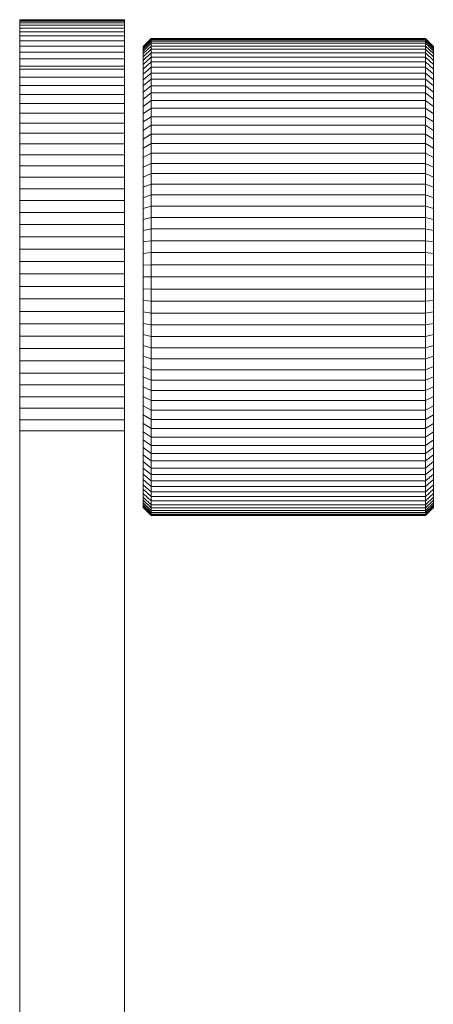
# Model space of a CAD drawing. Units: millimetres. Extents: x -1130 to 5590, y -2369 to 2383.
# Drawn here: x -12 to 40, y -1150 to -1026 of the extents above; entities that cross this region are included whole.
import ezdxf

# ---------------------------------------------------------------- set-up
doc = ezdxf.new("R2010")
doc.units = ezdxf.units.MM
doc.layers.add('A-GENM', color=13, linetype='Continuous', lineweight=9)
doc.layers.add('G-IMPT', color=8, linetype='Continuous', lineweight=9)

# ---------------------------------------------------------------- blocks, each defined once
blk = doc.blocks.new('D-  Elliptical Cross Trainerl - 11_1_DWG-331538-Level 1')
at = {"layer": 'G-IMPT'}
for p, q in [((-96.97, 1494.03), (-96.97, 1623.73)), ((-83.77, 1494.03), (-83.77, 1623.73)), ((-135.83, 1503.66), (-134.83, 1504.66)), ((-135.83, 1503.62), (-134.83, 1504.62)), ((-135.83, 1503.62), (-134.83, 1504.62)), ((-135.83, 1503.51), (-134.83, 1504.51)), ((-135.83, 1503.51), (-134.83, 1504.51)), ((-135.83, 1503.33), (-134.83, 1504.31)), ((-135.83, 1503.33), (-134.83, 1504.31)), ((-135.83, 1503.07), (-134.83, 1504.05)), ((-135.83, 1503.07), (-134.83, 1504.05)), ((-134.83, 1504.66), (-100.33, 1504.66)), ((-134.83, 1504.66), (-134.83, 1504.62)), ((-134.83, 1504.62), (-134.83, 1504.51)), ((-134.83, 1504.62), (-100.33, 1504.62)), ((-134.83, 1504.51), (-134.83, 1504.31)), ((-134.83, 1504.51), (-100.33, 1504.51)), ((-134.83, 1504.31), (-134.83, 1504.05)), ((-134.83, 1504.31), (-100.33, 1504.31)), ((-134.83, 1504.05), (-134.83, 1503.72)), ((-134.83, 1504.05), (-100.33, 1504.05)), ((-100.33, 1504.66), (-99.33, 1503.66)), ((-100.33, 1504.66), (-100.33, 1504.62)), ((-100.33, 1504.62), (-99.33, 1503.62)), ((-100.33, 1504.62), (-100.33, 1504.51)), ((-100.33, 1504.62), (-99.33, 1503.62)), ((-100.33, 1504.51), (-99.33, 1503.51)), ((-100.33, 1504.51), (-100.33, 1504.31)), ((-100.33, 1504.51), (-99.33, 1503.51)), ((-100.33, 1504.31), (-99.33, 1503.33)), ((-100.33, 1504.31), (-100.33, 1504.05)), ((-100.33, 1504.31), (-99.33, 1503.33)), ((-100.33, 1504.05), (-99.33, 1503.07)), ((-100.33, 1504.05), (-100.33, 1503.72)), ((-100.33, 1504.05), (-99.33, 1503.07)), ((-135.83, 1502.75), (-134.83, 1503.72)), ((-135.83, 1503.62), (-135.83, 1503.66)), ((-135.83, 1503.66), (-135.83, 1503.62)), ((-135.83, 1503.51), (-135.83, 1503.62)), ((-135.83, 1503.62), (-135.83, 1503.51)), ((-135.83, 1503.33), (-135.83, 1503.51)), ((-135.83, 1503.51), (-135.83, 1503.33)), ((-135.83, 1503.07), (-135.83, 1503.33)), ((-135.83, 1503.33), (-135.83, 1503.07)), ((-135.83, 1502.36), (-134.83, 1503.31)), ((-135.83, 1502.75), (-135.83, 1503.07)), ((-135.83, 1503.07), (-135.83, 1502.75)), ((-135.83, 1501.9), (-134.83, 1502.84)), ((-135.83, 1502.75), (-135.83, 1502.36)), ((-134.83, 1503.72), (-134.83, 1503.31)), ((-134.83, 1503.72), (-100.33, 1503.72)), ((-134.83, 1503.31), (-134.83, 1502.84)), ((-134.83, 1503.31), (-100.33, 1503.31)), ((-134.83, 1502.84), (-134.83, 1502.3)), ((-134.83, 1502.84), (-100.33, 1502.84)), ((-100.33, 1503.72), (-100.33, 1503.31)), ((-100.33, 1503.72), (-99.33, 1502.75)), ((-100.33, 1503.31), (-100.33, 1502.84)), ((-100.33, 1503.31), (-99.33, 1502.36)), ((-100.33, 1502.84), (-100.33, 1502.3)), ((-100.33, 1502.84), (-99.33, 1501.9)), ((-99.33, 1503.62), (-99.33, 1503.66)), ((-99.33, 1503.66), (-99.33, 1503.62)), ((-99.33, 1503.51), (-99.33, 1503.62)), ((-99.33, 1503.62), (-99.33, 1503.51)), ((-99.33, 1503.33), (-99.33, 1503.51)), ((-99.33, 1503.51), (-99.33, 1503.33)), ((-99.33, 1503.07), (-99.33, 1503.33)), ((-99.33, 1503.33), (-99.33, 1503.07)), ((-99.33, 1502.75), (-99.33, 1503.07)), ((-99.33, 1503.07), (-99.33, 1502.75)), ((-99.33, 1502.75), (-99.33, 1502.36)), ((-135.83, 1502.36), (-135.83, 1501.9)), ((-135.83, 1501.38), (-134.83, 1502.3)), ((-135.83, 1501.9), (-135.83, 1501.38)), ((-135.83, 1500.8), (-134.83, 1501.7)), ((-135.83, 1501.38), (-135.83, 1500.8)), ((-134.83, 1502.3), (-134.83, 1501.7)), ((-134.83, 1502.3), (-100.33, 1502.3)), ((-134.83, 1501.7), (-134.83, 1501.04)), ((-134.83, 1501.7), (-100.33, 1501.7)), ((-100.33, 1502.3), (-100.33, 1501.7)), ((-100.33, 1502.3), (-99.33, 1501.38)), ((-100.33, 1501.7), (-100.33, 1501.04)), ((-100.33, 1501.7), (-99.33, 1500.8)), ((-99.33, 1502.36), (-99.33, 1501.9)), ((-99.33, 1501.9), (-99.33, 1501.38)), ((-99.33, 1501.38), (-99.33, 1500.8)), ((-135.83, 1500.16), (-134.83, 1501.04)), ((-135.83, 1500.8), (-135.83, 1500.16)), ((-135.83, 1499.46), (-134.83, 1500.31)), ((-135.83, 1500.16), (-135.83, 1499.46)), ((-134.83, 1501.04), (-134.83, 1500.31)), ((-134.83, 1501.04), (-100.33, 1501.04)), ((-134.83, 1500.31), (-134.83, 1499.53)), ((-134.83, 1500.31), (-100.33, 1500.31)), ((-100.33, 1501.04), (-100.33, 1500.31)), ((-100.33, 1501.04), (-99.33, 1500.16)), ((-100.33, 1500.31), (-100.33, 1499.53)), ((-100.33, 1500.31), (-99.33, 1499.46)), ((-99.33, 1500.8), (-99.33, 1500.16)), ((-99.33, 1500.16), (-99.33, 1499.46)), ((-135.83, 1498.7), (-134.83, 1499.53)), ((-135.83, 1499.46), (-135.83, 1498.7)), ((-134.83, 1499.53), (-134.83, 1498.7)), ((-134.83, 1499.53), (-100.33, 1499.53)), ((-100.33, 1499.53), (-100.33, 1498.7)), ((-100.33, 1499.53), (-99.33, 1498.7)), ((-99.33, 1499.46), (-99.33, 1498.7)), ((-135.83, 1498.7), (-135.83, 1497.9)), ((-135.83, 1497.9), (-134.83, 1498.7)), ((-135.83, 1497.9), (-135.83, 1497.03)), ((-135.83, 1497.03), (-134.83, 1497.81)), ((-134.83, 1498.7), (-134.83, 1497.81)), ((-134.83, 1498.7), (-100.33, 1498.7)), ((-134.83, 1497.81), (-134.83, 1496.86)), ((-134.83, 1497.81), (-100.33, 1497.81)), ((-100.33, 1498.7), (-100.33, 1497.81)), ((-100.33, 1498.7), (-99.33, 1497.9)), ((-100.33, 1497.81), (-100.33, 1496.86)), ((-100.33, 1497.81), (-99.33, 1497.03)), ((-99.33, 1498.7), (-99.33, 1497.9)), ((-99.33, 1497.9), (-99.33, 1497.03)), ((-135.83, 1497.03), (-135.83, 1496.12)), ((-135.83, 1496.12), (-134.83, 1496.86)), ((-134.83, 1496.86), (-134.83, 1495.87)), ((-134.83, 1496.86), (-100.33, 1496.86)), ((-100.33, 1496.86), (-100.33, 1495.87)), ((-100.33, 1496.86), (-99.33, 1496.12)), ((-99.33, 1497.03), (-99.33, 1496.12)), ((-135.83, 1496.12), (-135.83, 1495.16)), ((-135.83, 1495.16), (-134.83, 1495.87)), ((-135.83, 1495.16), (-135.83, 1494.15)), ((-134.83, 1495.87), (-134.83, 1494.83)), ((-134.83, 1495.87), (-100.33, 1495.87)), ((-100.33, 1495.87), (-100.33, 1494.83)), ((-100.33, 1495.87), (-99.33, 1495.16)), ((-99.33, 1496.12), (-99.33, 1495.16)), ((-99.33, 1495.16), (-99.33, 1494.15)), ((-135.83, 1494.15), (-134.83, 1494.83)), ((-135.83, 1494.15), (-135.83, 1493.1)), ((-134.83, 1494.83), (-134.83, 1493.74)), ((-134.83, 1494.83), (-100.33, 1494.83)), ((-100.33, 1494.83), (-100.33, 1493.74)), ((-100.33, 1494.83), (-99.33, 1494.15)), ((-99.33, 1494.15), (-99.33, 1493.1)), ((-96.97, 1492.63), (-96.97, 1494.03)), ((-96.97, 1494.03), (-83.77, 1494.03)), ((-83.77, 1492.63), (-83.77, 1494.03)), ((-135.83, 1493.1), (-134.83, 1493.74)), ((-135.83, 1493.1), (-135.83, 1492)), ((-135.83, 1492), (-134.83, 1492.6)), ((-134.83, 1493.74), (-134.83, 1492.6)), ((-134.83, 1493.74), (-100.33, 1493.74)), ((-134.83, 1492.6), (-134.83, 1491.43)), ((-134.83, 1492.6), (-100.33, 1492.6)), ((-100.33, 1493.74), (-100.33, 1492.6)), ((-100.33, 1493.74), (-99.33, 1493.1)), ((-100.33, 1492.6), (-100.33, 1491.43)), ((-100.33, 1492.6), (-99.33, 1492)), ((-99.33, 1493.1), (-99.33, 1492)), ((-96.97, 1491.19), (-96.97, 1492.63)), ((-96.97, 1492.63), (-83.77, 1492.63)), ((-83.77, 1491.19), (-83.77, 1492.63)), ((-135.83, 1492), (-135.83, 1490.87)), ((-135.83, 1490.87), (-134.83, 1491.43)), ((-134.83, 1491.43), (-134.83, 1490.21)), ((-134.83, 1491.43), (-100.33, 1491.43)), ((-100.33, 1491.43), (-100.33, 1490.21)), ((-100.33, 1491.43), (-99.33, 1490.87)), ((-99.33, 1492), (-99.33, 1490.87)), ((-135.83, 1490.87), (-135.83, 1489.69)), ((-135.83, 1489.69), (-134.83, 1490.21)), ((-134.83, 1490.21), (-134.83, 1488.95)), ((-134.83, 1490.21), (-100.33, 1490.21)), ((-100.33, 1490.21), (-100.33, 1488.95)), ((-100.33, 1490.21), (-99.33, 1489.69)), ((-99.33, 1490.87), (-99.33, 1489.69)), ((-96.97, 1489.73), (-96.97, 1491.19)), ((-96.97, 1491.19), (-83.77, 1491.19)), ((-83.77, 1489.73), (-83.77, 1491.19)), ((-135.83, 1489.69), (-135.83, 1488.48)), ((-135.83, 1488.48), (-134.83, 1488.95)), ((-134.83, 1488.95), (-134.83, 1487.66)), ((-134.83, 1488.95), (-100.33, 1488.95)), ((-100.33, 1488.95), (-100.33, 1487.66)), ((-100.33, 1488.95), (-99.33, 1488.48)), ((-99.33, 1489.69), (-99.33, 1488.48)), ((-96.97, 1488.25), (-96.97, 1489.73)), ((-96.97, 1489.73), (-83.77, 1489.73)), ((-83.77, 1488.25), (-83.77, 1489.73)), ((-135.83, 1488.48), (-135.83, 1487.23)), ((-135.83, 1487.23), (-134.83, 1487.66)), ((-134.83, 1487.66), (-134.83, 1486.33)), ((-134.83, 1487.66), (-100.33, 1487.66)), ((-100.33, 1487.66), (-100.33, 1486.33)), ((-100.33, 1487.66), (-99.33, 1487.23)), ((-99.33, 1488.48), (-99.33, 1487.23)), ((-96.97, 1486.75), (-96.97, 1488.25)), ((-96.97, 1488.25), (-83.77, 1488.25)), ((-83.77, 1486.75), (-83.77, 1488.25)), ((-135.83, 1487.23), (-135.83, 1485.94)), ((-99.33, 1487.23), (-99.33, 1485.94)), ((-96.97, 1485.22), (-96.97, 1486.75)), ((-96.97, 1486.75), (-83.77, 1486.75)), ((-83.77, 1485.22), (-83.77, 1486.75)), ((-135.83, 1485.94), (-134.83, 1486.33)), ((-135.83, 1485.94), (-135.83, 1484.63)), ((-134.83, 1486.33), (-134.83, 1484.97)), ((-134.83, 1486.33), (-100.33, 1486.33)), ((-100.33, 1486.33), (-100.33, 1484.97)), ((-100.33, 1486.33), (-99.33, 1485.94)), ((-99.33, 1485.94), (-99.33, 1484.63)), ((-96.97, 1483.68), (-96.97, 1485.22)), ((-96.97, 1485.22), (-83.77, 1485.22)), ((-83.77, 1483.68), (-83.77, 1485.22)), ((-135.83, 1484.63), (-134.83, 1484.97)), ((-135.83, 1484.63), (-135.83, 1483.28)), ((-134.83, 1484.97), (-134.83, 1483.58)), ((-134.83, 1484.97), (-100.33, 1484.97)), ((-100.33, 1484.97), (-100.33, 1483.58)), ((-100.33, 1484.97), (-99.33, 1484.63)), ((-99.33, 1484.63), (-99.33, 1483.28)), ((-135.83, 1483.28), (-134.83, 1483.58)), ((-135.83, 1483.28), (-135.83, 1481.9)), ((-134.83, 1483.58), (-134.83, 1482.15)), ((-134.83, 1483.58), (-100.33, 1483.58)), ((-100.33, 1483.58), (-100.33, 1482.15)), ((-100.33, 1483.58), (-99.33, 1483.28)), ((-99.33, 1483.28), (-99.33, 1481.9)), ((-96.97, 1482.13), (-96.97, 1483.68)), ((-96.97, 1483.68), (-83.77, 1483.68)), ((-83.77, 1482.13), (-83.77, 1483.68)), ((-135.83, 1481.9), (-134.83, 1482.15)), ((-135.83, 1481.9), (-135.83, 1480.5)), ((-134.83, 1482.15), (-134.83, 1480.7)), ((-134.83, 1482.15), (-100.33, 1482.15)), ((-100.33, 1482.15), (-100.33, 1480.7)), ((-100.33, 1482.15), (-99.33, 1481.9)), ((-99.33, 1481.9), (-99.33, 1480.5)), ((-96.97, 1480.57), (-96.97, 1482.13)), ((-96.97, 1482.13), (-83.77, 1482.13)), ((-83.77, 1480.57), (-83.77, 1482.13)), ((-135.83, 1480.5), (-134.83, 1480.7)), ((-135.83, 1480.5), (-135.83, 1479.07)), ((-134.83, 1480.7), (-134.83, 1479.23)), ((-134.83, 1480.7), (-100.33, 1480.7)), ((-100.33, 1480.7), (-100.33, 1479.23)), ((-100.33, 1480.7), (-99.33, 1480.5)), ((-99.33, 1480.5), (-99.33, 1479.07)), ((-96.97, 1479), (-96.97, 1480.57)), ((-96.97, 1480.57), (-83.77, 1480.57)), ((-83.77, 1479), (-83.77, 1480.57)), ((-135.83, 1479.07), (-134.83, 1479.23)), ((-135.83, 1479.07), (-135.83, 1477.62)), ((-134.83, 1479.23), (-134.83, 1477.73)), ((-134.83, 1479.23), (-100.33, 1479.23)), ((-100.33, 1479.23), (-100.33, 1477.73)), ((-100.33, 1479.23), (-99.33, 1479.07)), ((-99.33, 1479.07), (-99.33, 1477.62)), ((-96.97, 1477.43), (-96.97, 1479)), ((-96.97, 1479), (-83.77, 1479)), ((-83.77, 1477.43), (-83.77, 1479)), ((-135.83, 1477.62), (-134.83, 1477.73)), ((-134.83, 1477.73), (-134.83, 1476.2)), ((-134.83, 1477.73), (-100.33, 1477.73)), ((-100.33, 1477.73), (-100.33, 1476.2)), ((-100.33, 1477.73), (-99.33, 1477.62)), ((-135.83, 1477.62), (-135.83, 1476.15)), ((-99.33, 1477.62), (-99.33, 1476.15)), ((-96.97, 1475.86), (-96.97, 1477.43)), ((-96.97, 1477.43), (-83.77, 1477.43)), ((-83.77, 1475.86), (-83.77, 1477.43)), ((-135.83, 1476.15), (-134.83, 1476.2)), ((-135.83, 1476.15), (-135.83, 1474.66)), ((-134.83, 1476.2), (-134.83, 1474.66)), ((-134.83, 1476.2), (-100.33, 1476.2)), ((-100.33, 1476.2), (-100.33, 1474.66)), ((-100.33, 1476.2), (-99.33, 1476.15)), ((-99.33, 1476.15), (-99.33, 1474.66)), ((-96.97, 1474.29), (-96.97, 1475.86)), ((-96.97, 1475.86), (-83.77, 1475.86)), ((-83.77, 1474.29), (-83.77, 1475.86)), ((-135.83, 1474.66), (-135.83, 1473.17)), ((-135.83, 1474.66), (-134.83, 1474.66)), ((-134.83, 1474.66), (-134.83, 1473.12)), ((-134.83, 1474.66), (-100.33, 1474.66)), ((-100.33, 1474.66), (-100.33, 1473.12)), ((-100.33, 1474.66), (-99.33, 1474.66)), ((-99.33, 1474.66), (-99.33, 1473.17)), ((-96.97, 1472.72), (-96.97, 1474.29)), ((-96.97, 1474.29), (-83.77, 1474.29)), ((-83.77, 1472.72), (-83.77, 1474.29)), ((-135.83, 1473.17), (-135.83, 1471.7)), ((-135.83, 1473.17), (-134.83, 1473.12)), ((-134.83, 1473.12), (-134.83, 1471.6)), ((-134.83, 1473.12), (-100.33, 1473.12)), ((-100.33, 1473.12), (-99.33, 1473.17)), ((-100.33, 1473.12), (-100.33, 1471.6)), ((-99.33, 1473.17), (-99.33, 1471.7)), ((-135.83, 1471.7), (-135.83, 1470.25)), ((-135.83, 1471.7), (-134.83, 1471.6)), ((-134.83, 1471.6), (-134.83, 1470.1)), ((-134.83, 1471.6), (-100.33, 1471.6)), ((-100.33, 1471.6), (-99.33, 1471.7)), ((-100.33, 1471.6), (-100.33, 1470.1)), ((-99.33, 1471.7), (-99.33, 1470.25)), ((-96.97, 1471.16), (-96.97, 1472.72)), ((-96.97, 1472.72), (-83.77, 1472.72)), ((-83.77, 1471.16), (-83.77, 1472.72)), ((-96.97, 1469.61), (-96.97, 1471.16)), ((-96.97, 1471.16), (-83.77, 1471.16)), ((-83.77, 1469.61), (-83.77, 1471.16)), ((-135.83, 1470.25), (-135.83, 1468.82)), ((-135.83, 1470.25), (-134.83, 1470.1)), ((-134.83, 1470.1), (-134.83, 1468.62)), ((-134.83, 1470.1), (-100.33, 1470.1)), ((-100.33, 1470.1), (-99.33, 1470.25)), ((-100.33, 1470.1), (-100.33, 1468.62)), ((-99.33, 1470.25), (-99.33, 1468.82)), ((-96.97, 1468.07), (-96.97, 1469.61)), ((-96.97, 1469.61), (-83.77, 1469.61)), ((-83.77, 1468.07), (-83.77, 1469.61)), ((-135.83, 1468.82), (-135.83, 1467.42)), ((-135.83, 1468.82), (-134.83, 1468.62)), ((-134.83, 1468.62), (-134.83, 1467.17)), ((-134.83, 1468.62), (-100.33, 1468.62)), ((-100.33, 1468.62), (-99.33, 1468.82)), ((-100.33, 1468.62), (-100.33, 1467.17)), ((-99.33, 1468.82), (-99.33, 1467.42)), ((-96.97, 1466.55), (-96.97, 1468.07)), ((-96.97, 1468.07), (-83.77, 1468.07)), ((-83.77, 1466.55), (-83.77, 1468.07)), ((-135.83, 1467.42), (-135.83, 1466.04)), ((-135.83, 1467.42), (-134.83, 1467.17)), ((-134.83, 1467.17), (-134.83, 1465.75)), ((-134.83, 1467.17), (-100.33, 1467.17)), ((-100.33, 1467.17), (-99.33, 1467.42)), ((-100.33, 1467.17), (-100.33, 1465.75)), ((-99.33, 1467.42), (-99.33, 1466.04)), ((-135.83, 1466.04), (-135.83, 1464.7)), ((-135.83, 1466.04), (-134.83, 1465.75)), ((-134.83, 1465.75), (-134.83, 1464.35)), ((-134.83, 1465.75), (-100.33, 1465.75)), ((-100.33, 1465.75), (-99.33, 1466.04)), ((-100.33, 1465.75), (-100.33, 1464.35)), ((-99.33, 1466.04), (-99.33, 1464.7)), ((-96.97, 1465.05), (-96.97, 1466.55)), ((-96.97, 1466.55), (-83.77, 1466.55)), ((-83.77, 1465.05), (-83.77, 1466.55)), ((-135.83, 1464.7), (-135.83, 1463.38)), ((-135.83, 1464.7), (-134.83, 1464.35)), ((-134.83, 1464.35), (-134.83, 1462.99)), ((-134.83, 1464.35), (-100.33, 1464.35)), ((-100.33, 1464.35), (-99.33, 1464.7)), ((-100.33, 1464.35), (-100.33, 1462.99)), ((-99.33, 1464.7), (-99.33, 1463.38)), ((-96.97, 1463.57), (-96.97, 1465.05)), ((-96.97, 1465.05), (-83.77, 1465.05)), ((-83.77, 1463.57), (-83.77, 1465.05)), ((-135.83, 1463.38), (-135.83, 1462.1)), ((-135.83, 1463.38), (-134.83, 1462.99)), ((-134.83, 1462.99), (-134.83, 1461.66)), ((-134.83, 1462.99), (-100.33, 1462.99)), ((-100.33, 1462.99), (-99.33, 1463.38)), ((-100.33, 1462.99), (-100.33, 1461.66)), ((-99.33, 1463.38), (-99.33, 1462.1)), ((-96.97, 1462.11), (-96.97, 1463.57)), ((-96.97, 1463.57), (-83.77, 1463.57)), ((-83.77, 1462.11), (-83.77, 1463.57)), ((-135.83, 1462.1), (-135.83, 1460.85)), ((-135.83, 1462.1), (-134.83, 1461.66)), ((-134.83, 1461.66), (-134.83, 1460.37)), ((-134.83, 1461.66), (-100.33, 1461.66)), ((-100.33, 1461.66), (-99.33, 1462.1)), ((-100.33, 1461.66), (-100.33, 1460.37)), ((-99.33, 1462.1), (-99.33, 1460.85)), ((-96.97, 1460.68), (-96.97, 1462.11)), ((-96.97, 1462.11), (-83.77, 1462.11)), ((-83.77, 1460.68), (-83.77, 1462.11)), ((-135.83, 1460.85), (-135.83, 1459.63)), ((-135.83, 1460.85), (-134.83, 1460.37)), ((-100.33, 1460.37), (-99.33, 1460.85)), ((-99.33, 1460.85), (-99.33, 1459.63)), ((-96.97, 1459.29), (-96.97, 1460.68)), ((-96.97, 1460.68), (-83.77, 1460.68)), ((-83.77, 1459.29), (-83.77, 1460.68)), ((-135.83, 1459.63), (-135.83, 1458.45)), ((-135.83, 1459.63), (-134.83, 1459.11)), ((-134.83, 1460.37), (-134.83, 1459.11)), ((-134.83, 1460.37), (-100.33, 1460.37)), ((-100.33, 1460.37), (-100.33, 1459.11)), ((-100.33, 1459.11), (-99.33, 1459.63)), ((-99.33, 1459.63), (-99.33, 1458.45)), ((-96.97, 1457.92), (-96.97, 1459.29)), ((-96.97, 1459.29), (-83.77, 1459.29)), ((-83.77, 1457.92), (-83.77, 1459.29)), ((-135.83, 1458.45), (-135.83, 1457.32)), ((-135.83, 1458.45), (-134.83, 1457.89)), ((-134.83, 1459.11), (-134.83, 1457.89)), ((-134.83, 1459.11), (-100.33, 1459.11)), ((-100.33, 1459.11), (-100.33, 1457.89)), ((-100.33, 1457.89), (-99.33, 1458.45)), ((-99.33, 1458.45), (-99.33, 1457.32)), ((-96.97, 1456.59), (-96.97, 1457.92)), ((-96.97, 1457.92), (-83.77, 1457.92)), ((-83.77, 1456.59), (-83.77, 1457.92)), ((-135.83, 1457.32), (-135.83, 1456.22)), ((-135.83, 1457.32), (-134.83, 1456.72)), ((-134.83, 1457.89), (-134.83, 1456.72)), ((-134.83, 1457.89), (-100.33, 1457.89)), ((-134.83, 1456.72), (-134.83, 1455.58)), ((-134.83, 1456.72), (-100.33, 1456.72)), ((-100.33, 1457.89), (-100.33, 1456.72)), ((-100.33, 1456.72), (-99.33, 1457.32)), ((-100.33, 1456.72), (-100.33, 1455.58)), ((-99.33, 1457.32), (-99.33, 1456.22)), ((-135.83, 1456.22), (-135.83, 1455.17)), ((-135.83, 1456.22), (-134.83, 1455.58)), ((-134.83, 1455.58), (-134.83, 1454.5)), ((-134.83, 1455.58), (-100.33, 1455.58)), ((-100.33, 1455.58), (-99.33, 1456.22)), ((-100.33, 1455.58), (-100.33, 1454.5)), ((-99.33, 1456.22), (-99.33, 1455.17)), ((-96.97, 1455.3), (-96.97, 1456.59)), ((-96.97, 1456.59), (-83.77, 1456.59)), ((-83.77, 1455.3), (-83.77, 1456.59)), ((-135.83, 1455.17), (-135.83, 1454.16)), ((-135.83, 1455.17), (-134.83, 1454.5)), ((-134.83, 1454.5), (-134.83, 1453.45)), ((-134.83, 1454.5), (-100.33, 1454.5)), ((-100.33, 1454.5), (-99.33, 1455.17)), ((-100.33, 1454.5), (-100.33, 1453.45)), ((-99.33, 1455.17), (-99.33, 1454.16)), ((-96.97, 1454.05), (-96.97, 1455.3)), ((-96.97, 1455.3), (-83.77, 1455.3)), ((-83.77, 1454.05), (-83.77, 1455.3)), ((-135.83, 1454.16), (-135.83, 1453.2)), ((-135.83, 1454.16), (-134.83, 1453.45)), ((-135.83, 1453.2), (-135.83, 1452.29)), ((-135.83, 1453.2), (-134.83, 1452.46)), ((-134.83, 1453.45), (-134.83, 1452.46)), ((-134.83, 1453.45), (-100.33, 1453.45)), ((-100.33, 1453.45), (-99.33, 1454.16)), ((-100.33, 1453.45), (-100.33, 1452.46)), ((-100.33, 1452.46), (-99.33, 1453.2)), ((-99.33, 1454.16), (-99.33, 1453.2)), ((-99.33, 1453.2), (-99.33, 1452.29)), ((-96.97, 1452.85), (-96.97, 1454.05)), ((-96.97, 1454.05), (-83.77, 1454.05)), ((-83.77, 1452.85), (-83.77, 1454.05)), ((-135.83, 1452.29), (-135.83, 1451.43)), ((-135.83, 1452.29), (-134.83, 1451.52)), ((-134.83, 1452.46), (-134.83, 1451.52)), ((-134.83, 1452.46), (-100.33, 1452.46)), ((-100.33, 1452.46), (-100.33, 1451.52)), ((-100.33, 1451.52), (-99.33, 1452.29)), ((-99.33, 1452.29), (-99.33, 1451.43)), ((-96.97, 1451.7), (-96.97, 1452.85)), ((-96.97, 1452.85), (-83.77, 1452.85)), ((-83.77, 1451.7), (-83.77, 1452.85)), ((-135.83, 1451.43), (-135.83, 1450.62)), ((-135.83, 1451.43), (-134.83, 1450.63)), ((-135.83, 1450.62), (-135.83, 1449.86)), ((-135.83, 1450.62), (-134.83, 1449.79)), ((-134.83, 1451.52), (-134.83, 1450.63)), ((-134.83, 1451.52), (-100.33, 1451.52)), ((-134.83, 1450.63), (-134.83, 1449.79)), ((-134.83, 1450.63), (-100.33, 1450.63)), ((-100.33, 1451.52), (-100.33, 1450.63)), ((-100.33, 1450.63), (-99.33, 1451.43)), ((-100.33, 1450.63), (-100.33, 1449.79)), ((-100.33, 1449.79), (-99.33, 1450.62)), ((-99.33, 1451.43), (-99.33, 1450.62)), ((-99.33, 1450.62), (-99.33, 1449.86)), ((-96.97, 1450.59), (-96.97, 1451.7)), ((-96.97, 1451.7), (-83.77, 1451.7)), ((-96.97, 1449.54), (-96.97, 1450.59)), ((-96.97, 1450.59), (-83.77, 1450.59)), ((-83.77, 1450.59), (-83.77, 1451.7)), ((-83.77, 1449.54), (-83.77, 1450.59)), ((-135.83, 1449.86), (-135.83, 1449.16)), ((-135.83, 1449.86), (-134.83, 1449.01)), ((-134.83, 1449.79), (-134.83, 1449.01)), ((-134.83, 1449.79), (-100.33, 1449.79)), ((-100.33, 1449.01), (-99.33, 1449.86)), ((-100.33, 1449.79), (-100.33, 1449.01)), ((-99.33, 1449.86), (-99.33, 1449.16)), ((-96.97, 1448.54), (-96.97, 1449.54)), ((-96.97, 1449.54), (-83.77, 1449.54)), ((-83.77, 1448.54), (-83.77, 1449.54)), ((-135.83, 1449.16), (-135.83, 1448.52)), ((-135.83, 1449.16), (-134.83, 1448.28)), ((-135.83, 1448.52), (-135.83, 1447.94)), ((-135.83, 1448.52), (-134.83, 1447.62)), ((-134.83, 1449.01), (-134.83, 1448.28)), ((-134.83, 1449.01), (-100.33, 1449.01)), ((-134.83, 1448.28), (-134.83, 1447.62)), ((-134.83, 1448.28), (-100.33, 1448.28)), ((-100.33, 1448.28), (-99.33, 1449.16)), ((-100.33, 1449.01), (-100.33, 1448.28)), ((-100.33, 1447.62), (-99.33, 1448.52)), ((-100.33, 1448.28), (-100.33, 1447.62)), ((-99.33, 1449.16), (-99.33, 1448.52)), ((-99.33, 1448.52), (-99.33, 1447.94)), ((-96.97, 1448.54), (-96.97, 1448.16)), ((-96.97, 1448.54), (-83.77, 1448.54)), ((-96.97, 1448.16), (-96.97, 1447.24)), ((-96.97, 1448.16), (-83.77, 1448.16)), ((-83.77, 1448.16), (-83.77, 1448.54)), ((-83.77, 1448.16), (-83.77, 1447.24)), ((-135.83, 1447.94), (-135.83, 1447.42)), ((-135.83, 1447.94), (-134.83, 1447.02)), ((-135.83, 1447.42), (-135.83, 1446.97)), ((-135.83, 1447.42), (-134.83, 1446.48)), ((-135.83, 1446.97), (-135.83, 1446.57)), ((-135.83, 1446.97), (-134.83, 1446.01)), ((-134.83, 1447.62), (-134.83, 1447.02)), ((-134.83, 1447.62), (-100.33, 1447.62)), ((-134.83, 1447.02), (-134.83, 1446.48)), ((-134.83, 1447.02), (-100.33, 1447.02)), ((-100.33, 1447.02), (-99.33, 1447.94)), ((-100.33, 1447.62), (-100.33, 1447.02)), ((-100.33, 1446.48), (-99.33, 1447.42)), ((-100.33, 1447.02), (-100.33, 1446.48)), ((-100.33, 1446.01), (-99.33, 1446.97)), ((-99.33, 1447.94), (-99.33, 1447.42)), ((-99.33, 1447.42), (-99.33, 1446.97)), ((-99.33, 1446.97), (-99.33, 1446.57)), ((-96.97, 1446.39), (-96.97, 1447.24)), ((-96.97, 1447.24), (-83.77, 1447.24)), ((-83.77, 1446.39), (-83.77, 1447.24)), ((-135.83, 1446.57), (-135.83, 1446.25)), ((-135.83, 1446.25), (-135.83, 1446.57)), ((-135.83, 1446.57), (-134.83, 1445.61)), ((-135.83, 1446.25), (-135.83, 1446)), ((-135.83, 1446), (-135.83, 1446.25)), ((-135.83, 1446.25), (-134.83, 1445.27)), ((-135.83, 1446.25), (-134.83, 1445.27)), ((-135.83, 1446), (-135.83, 1445.81)), ((-135.83, 1445.81), (-135.83, 1446)), ((-135.83, 1446), (-134.83, 1445.01)), ((-135.83, 1446), (-134.83, 1445.01)), ((-135.83, 1445.81), (-135.83, 1445.7)), ((-135.83, 1445.7), (-135.83, 1445.81)), ((-135.83, 1445.81), (-134.9, 1444.89)), ((-135.83, 1445.81), (-134.9, 1444.89)), ((-135.83, 1445.7), (-135.83, 1445.66)), ((-135.83, 1445.66), (-135.83, 1445.7)), ((-135.83, 1445.7), (-134.83, 1444.7)), ((-135.83, 1445.7), (-134.83, 1444.7)), ((-135.83, 1445.66), (-134.83, 1444.66)), ((-134.83, 1446.48), (-134.83, 1446.01)), ((-134.83, 1446.48), (-100.33, 1446.48)), ((-134.83, 1446.01), (-134.83, 1445.61)), ((-134.83, 1446.01), (-100.33, 1446.01)), ((-134.83, 1445.61), (-134.83, 1445.27)), ((-134.83, 1445.61), (-100.33, 1445.61)), ((-100.33, 1445.61), (-99.33, 1446.57)), ((-100.33, 1446.48), (-100.33, 1446.01)), ((-100.33, 1445.27), (-99.33, 1446.25)), ((-100.33, 1445.27), (-99.33, 1446.25)), ((-100.33, 1446.01), (-100.33, 1445.61)), ((-100.33, 1445.01), (-99.33, 1446)), ((-100.33, 1445.01), (-99.33, 1446)), ((-100.33, 1444.82), (-99.33, 1445.81)), ((-100.33, 1444.82), (-99.33, 1445.81)), ((-100.33, 1444.7), (-99.33, 1445.7)), ((-100.33, 1444.7), (-99.33, 1445.7)), ((-100.33, 1444.66), (-99.33, 1445.66)), ((-100.33, 1445.61), (-100.33, 1445.27)), ((-99.33, 1446.57), (-99.33, 1446.25)), ((-99.33, 1446.25), (-99.33, 1446.57)), ((-99.33, 1446.25), (-99.33, 1446)), ((-99.33, 1446), (-99.33, 1446.25)), ((-99.33, 1446), (-99.33, 1445.81)), ((-99.33, 1445.81), (-99.33, 1446)), ((-99.33, 1445.81), (-99.33, 1445.7)), ((-99.33, 1445.7), (-99.33, 1445.81)), ((-99.33, 1445.7), (-99.33, 1445.66)), ((-99.33, 1445.66), (-99.33, 1445.7)), ((-96.97, 1445.63), (-96.97, 1446.39)), ((-96.97, 1446.39), (-83.77, 1446.39)), ((-96.97, 1444.95), (-96.97, 1445.63)), ((-96.97, 1445.63), (-83.77, 1445.63)), ((-83.77, 1445.63), (-83.77, 1446.39)), ((-83.77, 1444.95), (-83.77, 1445.63)), ((-134.83, 1445.27), (-134.83, 1445.01)), ((-134.83, 1445.27), (-100.33, 1445.27)), ((-134.83, 1445.01), (-134.83, 1444.82)), ((-134.83, 1445.01), (-100.33, 1445.01)), ((-134.83, 1444.82), (-134.83, 1444.7)), ((-134.83, 1444.82), (-100.33, 1444.82)), ((-134.83, 1444.7), (-134.83, 1444.66)), ((-134.83, 1444.7), (-100.33, 1444.7)), ((-134.83, 1444.66), (-100.33, 1444.66)), ((-100.33, 1445.27), (-100.33, 1445.01)), ((-100.33, 1445.01), (-100.33, 1444.82)), ((-100.33, 1444.82), (-100.33, 1444.7)), ((-100.33, 1444.7), (-100.33, 1444.66)), ((-96.97, 1444.34), (-96.97, 1444.95)), ((-96.97, 1444.95), (-83.77, 1444.95)), ((-96.97, 1443.82), (-96.97, 1444.34)), ((-96.97, 1444.34), (-83.77, 1444.34)), ((-83.77, 1444.34), (-83.77, 1444.95)), ((-83.77, 1443.82), (-83.77, 1444.34)), ((-96.97, 1443.37), (-96.97, 1443.82)), ((-96.97, 1443.82), (-83.77, 1443.82)), ((-96.97, 1443), (-96.97, 1443.37)), ((-96.97, 1443.37), (-83.77, 1443.37)), ((-83.77, 1443.37), (-83.77, 1443.82)), ((-83.77, 1443), (-83.77, 1443.37)), ((-96.97, 1442.71), (-96.97, 1443)), ((-96.97, 1443), (-83.77, 1443)), ((-96.97, 1442.5), (-96.97, 1442.71)), ((-96.97, 1442.71), (-83.77, 1442.71)), ((-96.97, 1442.36), (-96.97, 1442.5)), ((-96.97, 1442.5), (-83.77, 1442.5)), ((-96.97, 1442.4), (-96.97, 1442.31)), ((-96.97, 1442.3), (-96.97, 1442.36)), ((-96.97, 1442.36), (-83.77, 1442.36)), ((-96.97, 1442.31), (-96.97, 1442.3)), ((-96.97, 1442.3), (-83.77, 1442.3)), ((-83.77, 1442.71), (-83.77, 1443)), ((-83.77, 1442.5), (-83.77, 1442.71)), ((-83.77, 1442.36), (-83.77, 1442.5)), ((-83.77, 1442.4), (-83.77, 1442.31)), ((-83.77, 1442.3), (-83.77, 1442.36)), ((-83.77, 1442.31), (-83.77, 1442.3))]:
    blk.add_line(p, q, dxfattribs=at)
blk = doc.blocks.new('D-  Elliptical Cross Trainerl - D-  Elliptical Cross Trainerl-330682-Level 1')
blk.add_blockref('D-  Elliptical Cross Trainerl - 11_1_DWG-331538-Level 1', (0, 0))

msp = doc.modelspace()

# ---------------------------------------------------------------- block references
at = {"layer": 'A-GENM', "rotation": 180}
msp.add_blockref('D-  Elliptical Cross Trainerl - D-  Elliptical Cross Trainerl-330682-Level 1', (-95.37, 416.49), dxfattribs=at)

doc.saveas('drawing.dxf')
